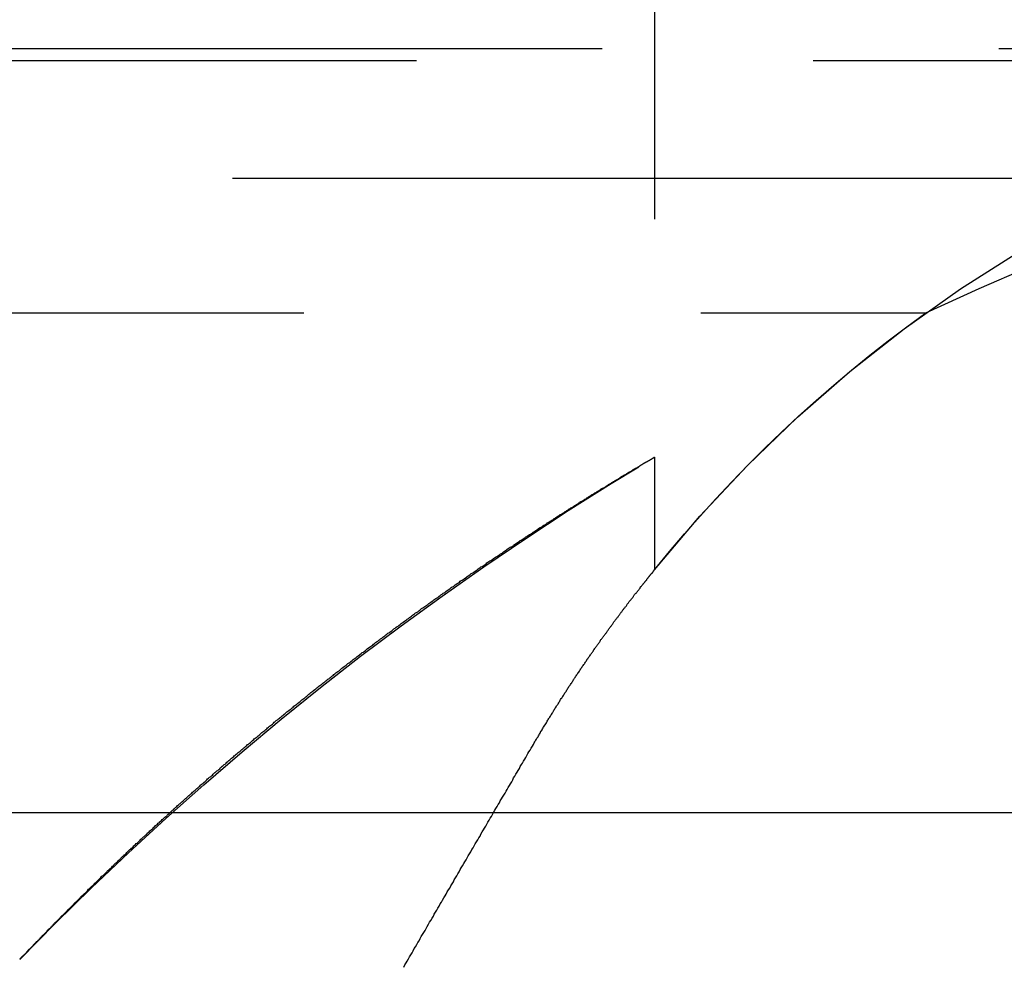
# Model space of a CAD drawing. Extents: x 1326 to 2493, y -342 to 528.
# Drawn here: x 2293 to 2296, y 370 to 373 of the extents above; entities that cross this region are included whole.
import ezdxf

# ---------------------------------------------------------------- set-up
doc = ezdxf.new("R2010")
doc.units = 0
doc.header["$LTSCALE"] = 10
doc.linetypes.add('VERDECKT', pattern=[0.375, 0.25, -0.125])
doc.layers.get('0').update_dxf_attribs({"linetype": 'CONTINUOUS'})
doc.layers.add('STEMPEL', color=3, linetype='CONTINUOUS')

# ---------------------------------------------------------------- blocks, each defined once
blk = doc.blocks.new('A$C3309944A')
at = {"color": 1, "linetype": 'VERDECKT', "extrusion": (-2e-16, 1, -2e-16)}
for p, q in [((-196.645, 125.8705), (-196.645, 122.2651)), ((-304.3107, 123.9083), (-192.9794, 123.9083)), ((-248.645, 123.8705), (-193.645, 123.8705)), ((-355.4742, 123.5), (-173.1054, 123.5)), ((-301.4997, 123.0749), (-195.7904, 123.0749)), ((-196.645, 122.6203), (-196.645, 122.2651))]:
    blk.add_line(p, q, dxfattribs=at)
at = {"extrusion": (-2e-16, 1, -2e-16)}
blk.add_line((-363.645, 121.5), (-167.3278, 121.5), dxfattribs=at)
at = {"color": 1}
for points in [[(-198.645, 121.037, 0), (-198.645, 121.037, 0), (-198.645, 121.037, 0), (-198.645, 121.037, 0), (-198.645, 121.037, 0), (-198.645, 121.037, 0), (-198.645, 121.037, 0), (-198.645, 121.037, 0), (-198.645, 121.037, 0), (-198.644, 121.038, 0), (-198.644, 121.038, 0), (-198.644, 121.038, 0), (-198.644, 121.038, 0), (-198.644, 121.038, 0), (-198.644, 121.038, 0), (-198.643, 121.039, 0), (-198.643, 121.039, 0), (-198.643, 121.039, 0), (-198.643, 121.04, 0), (-198.642, 121.04, 0), (-198.642, 121.04, 0), (-198.642, 121.04, 0), (-198.641, 121.041, 0), (-198.641, 121.041, 0), (-198.641, 121.041, 0), (-198.64, 121.042, 0), (-198.64, 121.042, 0), (-198.64, 121.043, 0), (-198.639, 121.043, 0), (-198.639, 121.044, 0), (-198.638, 121.044, 0), (-198.638, 121.045, 0), (-198.637, 121.045, 0), (-198.637, 121.046, 0), (-198.636, 121.046, 0), (-198.636, 121.047, 0), (-198.635, 121.047, 0), (-198.635, 121.048, 0), (-198.634, 121.048, 0), (-198.634, 121.049, 0), (-198.633, 121.049, 0), (-198.632, 121.05, 0), (-198.632, 121.051, 0), (-198.631, 121.051, 0), (-198.631, 121.052, 0), (-198.63, 121.053, 0), (-198.629, 121.053, 0), (-198.629, 121.054, 0), (-198.628, 121.055, 0), (-198.627, 121.056, 0), (-198.626, 121.056, 0), (-198.626, 121.057, 0), (-198.625, 121.058, 0), (-198.624, 121.059, 0), (-198.623, 121.06, 0), (-198.623, 121.06, 0), (-198.622, 121.061, 0), (-198.621, 121.062, 0), (-198.62, 121.063, 0), (-198.619, 121.064, 0), (-198.618, 121.065, 0), (-198.618, 121.066, 0), (-198.617, 121.067, 0), (-198.616, 121.068, 0), (-198.615, 121.069, 0), (-198.614, 121.069, 0), (-198.613, 121.07, 0), (-198.612, 121.071, 0), (-198.611, 121.072, 0), (-198.61, 121.073, 0), (-198.609, 121.075, 0), (-198.608, 121.076, 0), (-198.607, 121.077, 0), (-198.606, 121.078, 0), (-198.605, 121.079, 0), (-198.604, 121.08, 0), (-198.603, 121.081, 0), (-198.602, 121.082, 0), (-198.601, 121.083, 0), (-198.6, 121.084, 0), (-198.598, 121.086, 0), (-198.597, 121.087, 0), (-198.596, 121.088, 0), (-198.595, 121.089, 0), (-198.594, 121.09, 0), (-198.593, 121.092, 0), (-198.592, 121.093, 0), (-198.59, 121.094, 0), (-198.589, 121.095, 0), (-198.588, 121.097, 0), (-198.587, 121.098, 0), (-198.585, 121.099, 0), (-198.584, 121.1, 0), (-198.583, 121.102, 0), (-198.582, 121.103, 0), (-198.58, 121.104, 0), (-198.579, 121.106, 0), (-198.578, 121.107, 0), (-198.576, 121.108, 0), (-198.575, 121.11, 0), (-198.574, 121.111, 0), (-198.572, 121.113, 0), (-198.571, 121.114, 0), (-198.57, 121.115, 0), (-198.568, 121.117, 0), (-198.567, 121.118, 0), (-198.565, 121.12, 0), (-198.564, 121.121, 0), (-198.562, 121.123, 0), (-198.561, 121.124, 0), (-198.56, 121.126, 0), (-198.558, 121.127, 0), (-198.557, 121.129, 0), (-198.555, 121.13, 0), (-198.554, 121.132, 0), (-198.552, 121.133, 0), (-198.551, 121.135, 0), (-198.549, 121.136, 0), (-198.547, 121.138, 0), (-198.546, 121.14, 0), (-198.544, 121.141, 0), (-198.543, 121.143, 0), (-198.541, 121.144, 0), (-198.54, 121.146, 0), (-198.538, 121.148, 0), (-198.536, 121.149, 0), (-198.535, 121.151, 0), (-198.533, 121.153, 0), (-198.532, 121.154, 0), (-198.53, 121.156, 0), (-198.528, 121.158, 0), (-198.527, 121.159, 0), (-198.525, 121.161, 0), (-198.523, 121.163, 0), (-198.522, 121.164, 0), (-198.52, 121.166, 0), (-198.518, 121.168, 0), (-198.516, 121.17, 0), (-198.515, 121.171, 0), (-198.513, 121.173, 0), (-198.511, 121.175, 0), (-198.509, 121.177, 0), (-198.508, 121.178, 0), (-198.506, 121.18, 0), (-198.504, 121.182, 0), (-198.502, 121.184, 0), (-198.5, 121.186, 0), (-198.499, 121.187, 0), (-198.497, 121.189, 0), (-198.495, 121.191, 0), (-198.493, 121.193, 0), (-198.491, 121.195, 0), (-198.489, 121.197, 0), (-198.488, 121.198, 0), (-198.486, 121.2, 0), (-198.484, 121.202, 0), (-198.482, 121.204, 0), (-198.48, 121.206, 0), (-198.478, 121.208, 0), (-198.476, 121.21, 0), (-198.474, 121.212, 0), (-198.472, 121.214, 0), (-198.47, 121.216, 0), (-198.469, 121.218, 0), (-198.467, 121.219, 0), (-198.465, 121.221, 0), (-198.463, 121.223, 0), (-198.461, 121.225, 0), (-198.459, 121.227, 0), (-198.457, 121.229, 0), (-198.455, 121.231, 0), (-198.453, 121.233, 0), (-198.451, 121.235, 0), (-198.449, 121.237, 0), (-198.447, 121.239, 0), (-198.445, 121.241, 0), (-198.443, 121.243, 0), (-198.441, 121.245, 0), (-198.438, 121.247, 0), (-198.436, 121.249, 0), (-198.434, 121.251, 0), (-198.432, 121.253, 0), (-198.43, 121.255, 0), (-198.428, 121.258, 0), (-198.426, 121.26, 0), (-198.424, 121.262, 0), (-198.422, 121.264, 0), (-198.42, 121.266, 0), (-198.418, 121.268, 0), (-198.415, 121.27, 0), (-198.413, 121.272, 0), (-198.411, 121.274, 0), (-198.409, 121.276, 0), (-198.407, 121.278, 0), (-198.405, 121.28, 0), (-198.402, 121.283, 0), (-198.4, 121.285, 0), (-198.398, 121.287, 0), (-198.396, 121.289, 0), (-198.394, 121.291, 0), (-198.391, 121.293, 0), (-198.389, 121.295, 0), (-198.387, 121.298, 0), (-198.385, 121.3, 0), (-198.382, 121.302, 0), (-198.38, 121.304, 0), (-198.378, 121.306, 0), (-198.376, 121.308, 0), (-198.373, 121.311, 0), (-198.371, 121.313, 0), (-198.369, 121.315, 0), (-198.367, 121.317, 0), (-198.364, 121.319, 0), (-198.362, 121.322, 0), (-198.36, 121.324, 0), (-198.357, 121.326, 0), (-198.355, 121.328, 0), (-198.353, 121.331, 0), (-198.35, 121.333, 0), (-198.348, 121.335, 0), (-198.346, 121.337, 0), (-198.343, 121.34, 0), (-198.341, 121.342, 0), (-198.339, 121.344, 0), (-198.336, 121.346, 0), (-198.334, 121.349, 0), (-198.332, 121.351, 0), (-198.329, 121.353, 0), (-198.327, 121.355, 0), (-198.324, 121.358, 0), (-198.322, 121.36, 0), (-198.32, 121.362, 0), (-198.317, 121.364, 0), (-198.315, 121.367, 0), (-198.312, 121.369, 0), (-198.31, 121.371, 0), (-198.308, 121.374, 0), (-198.305, 121.376, 0), (-198.303, 121.378, 0), (-198.3, 121.381, 0), (-198.298, 121.383, 0), (-198.295, 121.385, 0), (-198.293, 121.388, 0), (-198.29, 121.39, 0), (-198.288, 121.392, 0), (-198.285, 121.395, 0), (-198.283, 121.397, 0), (-198.28, 121.399, 0), (-198.278, 121.402, 0), (-198.275, 121.404, 0), (-198.273, 121.406, 0), (-198.27, 121.409, 0), (-198.268, 121.411, 0), (-198.265, 121.413, 0), (-198.263, 121.416, 0), (-198.26, 121.418, 0), (-198.258, 121.42, 0), (-198.255, 121.423, 0), (-198.253, 121.425, 0), (-198.25, 121.428, 0), (-198.248, 121.43, 0), (-198.245, 121.432, 0), (-198.243, 121.435, 0), (-198.24, 121.437, 0), (-198.237, 121.439, 0), (-198.235, 121.442, 0), (-198.232, 121.444, 0), (-198.23, 121.447, 0), (-198.227, 121.449, 0), (-198.225, 121.451, 0), (-198.222, 121.454, 0), (-198.219, 121.456, 0), (-198.217, 121.459, 0), (-198.214, 121.461, 0), (-198.211, 121.463, 0), (-198.209, 121.466, 0), (-198.206, 121.468, 0), (-198.204, 121.471, 0), (-198.201, 121.473, 0), (-198.198, 121.475, 0), (-198.196, 121.478, 0), (-198.193, 121.48, 0), (-198.19, 121.483, 0), (-198.188, 121.485, 0), (-198.185, 121.488, 0), (-198.182, 121.49, 0), (-198.18, 121.492, 0), (-198.177, 121.495, 0), (-198.174, 121.497, 0), (-198.172, 121.5, 0), (-198.169, 121.502, 0), (-198.166, 121.505, 0), (-198.164, 121.507, 0), (-198.161, 121.509, 0), (-198.158, 121.512, 0), (-198.156, 121.514, 0), (-198.153, 121.517, 0), (-198.15, 121.519, 0), (-198.148, 121.522, 0), (-198.145, 121.524, 0), (-198.142, 121.527, 0), (-198.139, 121.529, 0), (-198.137, 121.531, 0), (-198.134, 121.534, 0), (-198.131, 121.536, 0), (-198.128, 121.539, 0), (-198.126, 121.541, 0), (-198.123, 121.544, 0), (-198.12, 121.546, 0), (-198.117, 121.549, 0), (-198.115, 121.551, 0), (-198.112, 121.554, 0), (-198.109, 121.556, 0), (-198.106, 121.559, 0), (-198.103, 121.561, 0), (-198.101, 121.564, 0), (-198.098, 121.566, 0), (-198.095, 121.568, 0), (-198.092, 121.571, 0), (-198.09, 121.573, 0), (-198.087, 121.576, 0), (-198.084, 121.578, 0), (-198.081, 121.581, 0), (-198.078, 121.583, 0), (-198.075, 121.586, 0), (-198.073, 121.588, 0), (-198.07, 121.591, 0), (-198.067, 121.593, 0), (-198.064, 121.596, 0), (-198.061, 121.598, 0), (-198.058, 121.601, 0), (-198.056, 121.603, 0), (-198.053, 121.606, 0), (-198.05, 121.608, 0), (-198.047, 121.611, 0), (-198.044, 121.613, 0), (-198.041, 121.616, 0), (-198.038, 121.618, 0), (-198.036, 121.621, 0), (-198.033, 121.623, 0), (-198.03, 121.626, 0), (-198.027, 121.628, 0), (-198.024, 121.631, 0), (-198.021, 121.633, 0), (-198.018, 121.636, 0), (-198.015, 121.638, 0), (-198.013, 121.641, 0), (-198.01, 121.643, 0), (-198.007, 121.646, 0), (-198.004, 121.648, 0), (-198.001, 121.651, 0), (-197.998, 121.653, 0), (-197.995, 121.656, 0), (-197.992, 121.659, 0), (-197.989, 121.661, 0), (-197.986, 121.664, 0), (-197.983, 121.666, 0), (-197.98, 121.669, 0), (-197.978, 121.671, 0), (-197.975, 121.674, 0), (-197.972, 121.676, 0), (-197.969, 121.679, 0), (-197.966, 121.681, 0), (-197.963, 121.684, 0), (-197.96, 121.686, 0), (-197.957, 121.689, 0), (-197.954, 121.691, 0), (-197.951, 121.694, 0), (-197.948, 121.696, 0), (-197.945, 121.699, 0), (-197.942, 121.701, 0), (-197.939, 121.704, 0), (-197.936, 121.706, 0), (-197.933, 121.709, 0), (-197.93, 121.711, 0), (-197.927, 121.714, 0), (-197.924, 121.716, 0), (-197.921, 121.719, 0), (-197.918, 121.721, 0), (-197.915, 121.724, 0), (-197.912, 121.727, 0), (-197.909, 121.729, 0), (-197.906, 121.732, 0), (-197.903, 121.734, 0), (-197.9, 121.737, 0), (-197.897, 121.739, 0), (-197.894, 121.742, 0), (-197.891, 121.744, 0), (-197.888, 121.747, 0), (-197.885, 121.749, 0), (-197.882, 121.752, 0), (-197.879, 121.754, 0), (-197.876, 121.757, 0), (-197.873, 121.759, 0), (-197.87, 121.762, 0), (-197.867, 121.764, 0), (-197.864, 121.767, 0), (-197.861, 121.769, 0), (-197.858, 121.772, 0), (-197.855, 121.774, 0), (-197.852, 121.777, 0), (-197.849, 121.779, 0), (-197.846, 121.782, 0), (-197.843, 121.785, 0), (-197.84, 121.787, 0), (-197.837, 121.79, 0), (-197.833, 121.792, 0), (-197.83, 121.795, 0), (-197.827, 121.797, 0), (-197.824, 121.8, 0), (-197.821, 121.802, 0), (-197.818, 121.805, 0), (-197.815, 121.807, 0), (-197.812, 121.81, 0), (-197.809, 121.812, 0), (-197.806, 121.815, 0), (-197.803, 121.817, 0), (-197.8, 121.82, 0), (-197.797, 121.822, 0), (-197.793, 121.825, 0), (-197.79, 121.827, 0), (-197.787, 121.83, 0), (-197.784, 121.832, 0), (-197.781, 121.835, 0), (-197.778, 121.837, 0), (-197.775, 121.84, 0), (-197.772, 121.842, 0), (-197.769, 121.845, 0), (-197.766, 121.847, 0), (-197.762, 121.85, 0), (-197.759, 121.852, 0), (-197.756, 121.855, 0), (-197.753, 121.857, 0), (-197.75, 121.86, 0), (-197.747, 121.862, 0), (-197.744, 121.865, 0), (-197.741, 121.867, 0), (-197.737, 121.87, 0), (-197.734, 121.873, 0), (-197.731, 121.875, 0), (-197.728, 121.878, 0), (-197.725, 121.88, 0), (-197.722, 121.883, 0), (-197.719, 121.885, 0), (-197.715, 121.888, 0), (-197.712, 121.89, 0), (-197.709, 121.893, 0), (-197.706, 121.895, 0), (-197.703, 121.898, 0), (-197.7, 121.9, 0), (-197.696, 121.903, 0), (-197.693, 121.905, 0), (-197.69, 121.908, 0), (-197.687, 121.91, 0), (-197.684, 121.912, 0), (-197.681, 121.915, 0), (-197.677, 121.917, 0), (-197.674, 121.92, 0), (-197.671, 121.922, 0), (-197.668, 121.925, 0), (-197.665, 121.927, 0), (-197.662, 121.93, 0), (-197.658, 121.932, 0), (-197.655, 121.935, 0), (-197.652, 121.937, 0), (-197.649, 121.94, 0), (-197.646, 121.942, 0), (-197.643, 121.945, 0), (-197.639, 121.947, 0), (-197.636, 121.95, 0), (-197.633, 121.952, 0), (-197.63, 121.955, 0), (-197.627, 121.957, 0), (-197.623, 121.96, 0), (-197.62, 121.962, 0), (-197.617, 121.965, 0), (-197.614, 121.967, 0), (-197.611, 121.97, 0), (-197.607, 121.972, 0), (-197.604, 121.974, 0), (-197.601, 121.977, 0), (-197.598, 121.979, 0), (-197.595, 121.982, 0), (-197.591, 121.984, 0), (-197.588, 121.987, 0), (-197.585, 121.989, 0), (-197.582, 121.992, 0), (-197.579, 121.994, 0), (-197.575, 121.997, 0), (-197.572, 121.999, 0), (-197.569, 122.001, 0), (-197.566, 122.004, 0), (-197.562, 122.006, 0), (-197.559, 122.009, 0), (-197.556, 122.011, 0), (-197.553, 122.014, 0), (-197.55, 122.016, 0), (-197.546, 122.019, 0), (-197.543, 122.021, 0), (-197.54, 122.023, 0), (-197.537, 122.026, 0), (-197.533, 122.028, 0), (-197.53, 122.031, 0), (-197.527, 122.033, 0), (-197.524, 122.036, 0), (-197.521, 122.038, 0), (-197.517, 122.04, 0), (-197.514, 122.043, 0), (-197.511, 122.045, 0), (-197.508, 122.048, 0), (-197.504, 122.05, 0), (-197.501, 122.053, 0), (-197.498, 122.055, 0), (-197.495, 122.057, 0), (-197.492, 122.06, 0), (-197.488, 122.062, 0), (-197.485, 122.065, 0), (-197.482, 122.067, 0), (-197.479, 122.069, 0), (-197.475, 122.072, 0), (-197.472, 122.074, 0), (-197.469, 122.077, 0), (-197.466, 122.079, 0), (-197.462, 122.081, 0), (-197.459, 122.084, 0), (-197.456, 122.086, 0), (-197.453, 122.088, 0), (-197.45, 122.091, 0), (-197.446, 122.093, 0), (-197.443, 122.096, 0), (-197.44, 122.098, 0), (-197.437, 122.1, 0), (-197.433, 122.103, 0), (-197.43, 122.105, 0), (-197.427, 122.107, 0), (-197.424, 122.11, 0), (-197.42, 122.112, 0), (-197.417, 122.115, 0), (-197.414, 122.117, 0), (-197.411, 122.119, 0), (-197.408, 122.122, 0), (-197.404, 122.124, 0), (-197.401, 122.126, 0), (-197.398, 122.129, 0), (-197.395, 122.131, 0), (-197.391, 122.133, 0), (-197.388, 122.136, 0), (-197.385, 122.138, 0), (-197.382, 122.14, 0), (-197.379, 122.143, 0), (-197.375, 122.145, 0), (-197.372, 122.147, 0), (-197.369, 122.15, 0), (-197.366, 122.152, 0), (-197.362, 122.154, 0), (-197.359, 122.156, 0), (-197.356, 122.159, 0), (-197.353, 122.161, 0), (-197.35, 122.163, 0), (-197.346, 122.166, 0), (-197.343, 122.168, 0), (-197.34, 122.17, 0), (-197.337, 122.173, 0), (-197.334, 122.175, 0), (-197.33, 122.177, 0), (-197.327, 122.179, 0), (-197.324, 122.182, 0), (-197.321, 122.184, 0), (-197.318, 122.186, 0), (-197.314, 122.188, 0), (-197.311, 122.191, 0), (-197.308, 122.193, 0), (-197.305, 122.195, 0), (-197.302, 122.198, 0), (-197.298, 122.2, 0), (-197.295, 122.202, 0), (-197.292, 122.204, 0), (-197.289, 122.206, 0), (-197.286, 122.209, 0), (-197.283, 122.211, 0), (-197.279, 122.213, 0), (-197.276, 122.215, 0), (-197.273, 122.218, 0), (-197.27, 122.22, 0), (-197.267, 122.222, 0), (-197.263, 122.224, 0), (-197.26, 122.226, 0), (-197.257, 122.229, 0), (-197.254, 122.231, 0), (-197.251, 122.233, 0), (-197.248, 122.235, 0), (-197.245, 122.237, 0), (-197.241, 122.24, 0), (-197.238, 122.242, 0), (-197.235, 122.244, 0), (-197.232, 122.246, 0), (-197.229, 122.248, 0), (-197.226, 122.25, 0), (-197.223, 122.253, 0), (-197.22, 122.255, 0), (-197.216, 122.257, 0), (-197.213, 122.259, 0), (-197.21, 122.261, 0), (-197.207, 122.263, 0), (-197.204, 122.265, 0), (-197.201, 122.268, 0), (-197.198, 122.27, 0), (-197.195, 122.272, 0), (-197.192, 122.274, 0), (-197.188, 122.276, 0), (-197.185, 122.278, 0), (-197.182, 122.28, 0), (-197.179, 122.282, 0), (-197.176, 122.284, 0), (-197.173, 122.287, 0), (-197.17, 122.289, 0), (-197.167, 122.291, 0), (-197.164, 122.293, 0), (-197.161, 122.295, 0), (-197.158, 122.297, 0), (-197.155, 122.299, 0), (-197.152, 122.301, 0), (-197.149, 122.303, 0), (-197.146, 122.305, 0), (-197.142, 122.307, 0), (-197.139, 122.309, 0), (-197.136, 122.311, 0), (-197.133, 122.313, 0), (-197.13, 122.315, 0), (-197.127, 122.317, 0), (-197.124, 122.319, 0), (-197.121, 122.322, 0), (-197.118, 122.324, 0), (-197.115, 122.326, 0), (-197.112, 122.328, 0), (-197.109, 122.33, 0), (-197.106, 122.332, 0), (-197.103, 122.334, 0), (-197.1, 122.336, 0), (-197.097, 122.338, 0), (-197.094, 122.339, 0), (-197.091, 122.341, 0), (-197.089, 122.343, 0), (-197.086, 122.345, 0), (-197.083, 122.347, 0), (-197.08, 122.349, 0), (-197.077, 122.351, 0), (-197.074, 122.353, 0), (-197.071, 122.355, 0), (-197.068, 122.357, 0), (-197.065, 122.359, 0), (-197.062, 122.361, 0), (-197.059, 122.363, 0), (-197.056, 122.365, 0), (-197.053, 122.367, 0), (-197.051, 122.369, 0), (-197.048, 122.37, 0), (-197.045, 122.372, 0), (-197.042, 122.374, 0), (-197.039, 122.376, 0), (-197.036, 122.378, 0), (-197.033, 122.38, 0), (-197.03, 122.382, 0), (-197.028, 122.384, 0), (-197.025, 122.385, 0), (-197.022, 122.387, 0), (-197.019, 122.389, 0), (-197.016, 122.391, 0), (-197.013, 122.393, 0), (-197.011, 122.395, 0), (-197.008, 122.397, 0), (-197.005, 122.398, 0), (-197.002, 122.4, 0), (-196.999, 122.402, 0), (-196.997, 122.404, 0), (-196.994, 122.406, 0), (-196.991, 122.407, 0), (-196.988, 122.409, 0), (-196.985, 122.411, 0), (-196.983, 122.413, 0), (-196.98, 122.414, 0), (-196.977, 122.416, 0), (-196.974, 122.418, 0), (-196.972, 122.42, 0), (-196.969, 122.422, 0), (-196.966, 122.423, 0), (-196.964, 122.425, 0), (-196.961, 122.427, 0), (-196.958, 122.428, 0), (-196.956, 122.43, 0), (-196.953, 122.432, 0), (-196.95, 122.434, 0), (-196.948, 122.435, 0), (-196.945, 122.437, 0), (-196.942, 122.439, 0), (-196.94, 122.44, 0), (-196.937, 122.442, 0), (-196.934, 122.444, 0), (-196.932, 122.445, 0), (-196.929, 122.447, 0), (-196.927, 122.449, 0), (-196.924, 122.45, 0), (-196.921, 122.452, 0), (-196.919, 122.453, 0), (-196.916, 122.455, 0), (-196.914, 122.457, 0), (-196.911, 122.458, 0), (-196.909, 122.46, 0), (-196.906, 122.462, 0), (-196.904, 122.463, 0), (-196.901, 122.465, 0), (-196.899, 122.466, 0), (-196.896, 122.468, 0), (-196.894, 122.469, 0), (-196.891, 122.471, 0), (-196.889, 122.472, 0), (-196.886, 122.474, 0), (-196.884, 122.476, 0), (-196.881, 122.477, 0), (-196.879, 122.479, 0), (-196.877, 122.48, 0), (-196.874, 122.482, 0), (-196.872, 122.483, 0), (-196.869, 122.485, 0), (-196.867, 122.486, 0), (-196.865, 122.488, 0), (-196.862, 122.489, 0), (-196.86, 122.49, 0), (-196.858, 122.492, 0), (-196.855, 122.493, 0), (-196.853, 122.495, 0), (-196.851, 122.496, 0), (-196.848, 122.498, 0), (-196.846, 122.499, 0), (-196.844, 122.501, 0), (-196.842, 122.502, 0), (-196.839, 122.503, 0), (-196.837, 122.505, 0), (-196.835, 122.506, 0), (-196.833, 122.508, 0), (-196.83, 122.509, 0), (-196.828, 122.51, 0), (-196.826, 122.512, 0), (-196.824, 122.513, 0), (-196.822, 122.514, 0), (-196.819, 122.516, 0), (-196.817, 122.517, 0), (-196.815, 122.518, 0), (-196.813, 122.52, 0), (-196.811, 122.521, 0), (-196.809, 122.522, 0), (-196.807, 122.523, 0), (-196.804, 122.525, 0), (-196.802, 122.526, 0), (-196.8, 122.527, 0), (-196.798, 122.529, 0), (-196.796, 122.53, 0), (-196.794, 122.531, 0), (-196.792, 122.532, 0), (-196.79, 122.534, 0), (-196.788, 122.535, 0), (-196.786, 122.536, 0), (-196.784, 122.537, 0), (-196.782, 122.538, 0), (-196.78, 122.54, 0), (-196.778, 122.541, 0), (-196.776, 122.542, 0), (-196.774, 122.543, 0), (-196.772, 122.544, 0), (-196.771, 122.545, 0), (-196.769, 122.547, 0), (-196.767, 122.548, 0), (-196.765, 122.549, 0), (-196.763, 122.55, 0), (-196.761, 122.551, 0), (-196.759, 122.552, 0), (-196.758, 122.553, 0), (-196.756, 122.554, 0), (-196.754, 122.556, 0), (-196.752, 122.557, 0), (-196.75, 122.558, 0), (-196.749, 122.559, 0), (-196.747, 122.56, 0), (-196.745, 122.561, 0), (-196.743, 122.562, 0), (-196.742, 122.563, 0), (-196.74, 122.564, 0), (-196.738, 122.565, 0), (-196.737, 122.566, 0), (-196.735, 122.567, 0), (-196.733, 122.568, 0), (-196.732, 122.569, 0), (-196.73, 122.57, 0), (-196.729, 122.571, 0), (-196.727, 122.572, 0), (-196.726, 122.573, 0), (-196.724, 122.574, 0), (-196.722, 122.574, 0), (-196.721, 122.575, 0), (-196.719, 122.576, 0), (-196.718, 122.577, 0), (-196.716, 122.578, 0), (-196.715, 122.579, 0), (-196.714, 122.58, 0), (-196.712, 122.581, 0), (-196.711, 122.582, 0), (-196.709, 122.582, 0), (-196.708, 122.583, 0), (-196.706, 122.584, 0), (-196.705, 122.585, 0), (-196.704, 122.586, 0), (-196.702, 122.586, 0), (-196.701, 122.587, 0), (-196.7, 122.588, 0), (-196.698, 122.589, 0), (-196.697, 122.59, 0), (-196.696, 122.59, 0), (-196.695, 122.591, 0), (-196.693, 122.592, 0), (-196.692, 122.593, 0), (-196.691, 122.593, 0), (-196.69, 122.594, 0), (-196.689, 122.595, 0), (-196.688, 122.595, 0), (-196.686, 122.596, 0), (-196.685, 122.597, 0), (-196.684, 122.597, 0), (-196.683, 122.598, 0), (-196.682, 122.599, 0), (-196.681, 122.599, 0), (-196.68, 122.6, 0), (-196.679, 122.601, 0), (-196.678, 122.601, 0), (-196.677, 122.602, 0), (-196.676, 122.602, 0), (-196.675, 122.603, 0), (-196.674, 122.603, 0), (-196.673, 122.604, 0), (-196.672, 122.605, 0), (-196.671, 122.605, 0), (-196.67, 122.606, 0), (-196.669, 122.606, 0), (-196.668, 122.607, 0), (-196.667, 122.607, 0), (-196.667, 122.608, 0), (-196.666, 122.608, 0), (-196.665, 122.609, 0), (-196.664, 122.609, 0), (-196.663, 122.61, 0), (-196.663, 122.61, 0), (-196.662, 122.61, 0), (-196.661, 122.611, 0), (-196.66, 122.611, 0), (-196.66, 122.612, 0), (-196.659, 122.612, 0), (-196.658, 122.613, 0), (-196.658, 122.613, 0), (-196.657, 122.613, 0), (-196.656, 122.614, 0), (-196.656, 122.614, 0), (-196.655, 122.614, 0), (-196.655, 122.615, 0), (-196.654, 122.615, 0), (-196.654, 122.615, 0), (-196.653, 122.616, 0), (-196.653, 122.616, 0), (-196.652, 122.616, 0), (-196.652, 122.617, 0), (-196.651, 122.617, 0), (-196.651, 122.617, 0), (-196.65, 122.617, 0), (-196.65, 122.618, 0), (-196.649, 122.618, 0), (-196.649, 122.618, 0), (-196.649, 122.618, 0), (-196.648, 122.618, 0), (-196.648, 122.619, 0), (-196.648, 122.619, 0), (-196.647, 122.619, 0), (-196.647, 122.619, 0), (-196.647, 122.619, 0), (-196.647, 122.619, 0), (-196.646, 122.62, 0), (-196.646, 122.62, 0), (-196.646, 122.62, 0), (-196.646, 122.62, 0), (-196.646, 122.62, 0), (-196.646, 122.62, 0), (-196.645, 122.62, 0), (-196.645, 122.62, 0), (-196.645, 122.62, 0), (-196.645, 122.62, 0), (-196.645, 122.62, 0), (-196.645, 122.62, 0), (-196.645, 122.62, 0), (-196.645, 122.62, 0)], [(-197.024, 121.72, 0), (-197.022, 121.723, 0), (-197.021, 121.726, 0), (-197.019, 121.728, 0), (-197.017, 121.731, 0), (-197.016, 121.734, 0), (-197.014, 121.737, 0), (-197.012, 121.739, 0), (-197.011, 121.742, 0), (-197.009, 121.745, 0), (-197.008, 121.747, 0), (-197.006, 121.75, 0), (-197.004, 121.753, 0), (-197.003, 121.756, 0), (-197.001, 121.758, 0), (-196.999, 121.761, 0), (-196.998, 121.764, 0), (-196.996, 121.767, 0), (-196.995, 121.769, 0), (-196.993, 121.772, 0), (-196.991, 121.775, 0), (-196.99, 121.777, 0), (-196.988, 121.78, 0), (-196.986, 121.783, 0), (-196.985, 121.785, 0), (-196.983, 121.788, 0), (-196.981, 121.791, 0), (-196.98, 121.793, 0), (-196.978, 121.796, 0), (-196.977, 121.799, 0), (-196.975, 121.801, 0), (-196.973, 121.804, 0), (-196.972, 121.807, 0), (-196.97, 121.809, 0), (-196.968, 121.812, 0), (-196.967, 121.815, 0), (-196.965, 121.817, 0), (-196.964, 121.82, 0), (-196.962, 121.823, 0), (-196.96, 121.825, 0), (-196.959, 121.828, 0), (-196.957, 121.83, 0), (-196.955, 121.833, 0), (-196.954, 121.836, 0), (-196.952, 121.838, 0), (-196.95, 121.841, 0), (-196.949, 121.843, 0), (-196.947, 121.846, 0), (-196.946, 121.849, 0), (-196.944, 121.851, 0), (-196.942, 121.854, 0), (-196.941, 121.856, 0), (-196.939, 121.859, 0), (-196.937, 121.861, 0), (-196.936, 121.864, 0), (-196.934, 121.866, 0), (-196.932, 121.869, 0), (-196.931, 121.872, 0), (-196.929, 121.874, 0), (-196.928, 121.877, 0), (-196.926, 121.879, 0), (-196.924, 121.882, 0), (-196.923, 121.884, 0), (-196.921, 121.887, 0), (-196.919, 121.889, 0), (-196.918, 121.892, 0), (-196.916, 121.894, 0), (-196.915, 121.897, 0), (-196.913, 121.899, 0), (-196.911, 121.902, 0), (-196.91, 121.904, 0), (-196.908, 121.907, 0), (-196.906, 121.909, 0), (-196.905, 121.912, 0), (-196.903, 121.914, 0), (-196.902, 121.916, 0), (-196.9, 121.919, 0), (-196.898, 121.921, 0), (-196.897, 121.924, 0), (-196.895, 121.926, 0), (-196.894, 121.929, 0), (-196.892, 121.931, 0), (-196.89, 121.934, 0), (-196.889, 121.936, 0), (-196.887, 121.938, 0), (-196.886, 121.941, 0), (-196.884, 121.943, 0), (-196.882, 121.946, 0), (-196.881, 121.948, 0), (-196.879, 121.95, 0), (-196.877, 121.953, 0), (-196.876, 121.955, 0), (-196.874, 121.957, 0), (-196.873, 121.96, 0), (-196.871, 121.962, 0), (-196.87, 121.964, 0), (-196.868, 121.967, 0), (-196.866, 121.969, 0), (-196.865, 121.971, 0), (-196.863, 121.974, 0), (-196.862, 121.976, 0), (-196.86, 121.978, 0), (-196.858, 121.981, 0), (-196.857, 121.983, 0), (-196.855, 121.985, 0), (-196.854, 121.988, 0), (-196.852, 121.99, 0), (-196.851, 121.992, 0), (-196.849, 121.994, 0), (-196.847, 121.997, 0), (-196.846, 121.999, 0), (-196.844, 122.001, 0), (-196.843, 122.003, 0), (-196.841, 122.006, 0), (-196.84, 122.008, 0), (-196.838, 122.01, 0), (-196.837, 122.012, 0), (-196.835, 122.014, 0), (-196.833, 122.017, 0), (-196.832, 122.019, 0), (-196.83, 122.021, 0), (-196.829, 122.023, 0), (-196.827, 122.025, 0), (-196.826, 122.028, 0), (-196.824, 122.03, 0), (-196.823, 122.032, 0), (-196.821, 122.034, 0), (-196.82, 122.036, 0), (-196.818, 122.038, 0), (-196.817, 122.04, 0), (-196.815, 122.043, 0), (-196.814, 122.045, 0), (-196.812, 122.047, 0), (-196.811, 122.049, 0), (-196.809, 122.051, 0), (-196.808, 122.053, 0), (-196.806, 122.055, 0), (-196.805, 122.057, 0), (-196.803, 122.059, 0), (-196.802, 122.061, 0), (-196.8, 122.063, 0), (-196.799, 122.065, 0), (-196.797, 122.067, 0), (-196.796, 122.069, 0), (-196.794, 122.071, 0), (-196.793, 122.073, 0), (-196.791, 122.075, 0), (-196.79, 122.077, 0), (-196.789, 122.079, 0), (-196.787, 122.081, 0), (-196.786, 122.083, 0), (-196.784, 122.085, 0), (-196.783, 122.087, 0), (-196.781, 122.089, 0), (-196.78, 122.091, 0), (-196.779, 122.093, 0), (-196.777, 122.095, 0), (-196.776, 122.097, 0), (-196.774, 122.099, 0), (-196.773, 122.101, 0), (-196.771, 122.103, 0), (-196.77, 122.104, 0), (-196.769, 122.106, 0), (-196.767, 122.108, 0), (-196.766, 122.11, 0), (-196.765, 122.112, 0), (-196.763, 122.114, 0), (-196.762, 122.116, 0), (-196.76, 122.117, 0), (-196.759, 122.119, 0), (-196.758, 122.121, 0), (-196.756, 122.123, 0), (-196.755, 122.125, 0), (-196.754, 122.126, 0), (-196.752, 122.128, 0), (-196.751, 122.13, 0), (-196.75, 122.132, 0), (-196.748, 122.133, 0), (-196.747, 122.135, 0), (-196.746, 122.137, 0), (-196.745, 122.139, 0), (-196.743, 122.14, 0), (-196.742, 122.142, 0), (-196.741, 122.144, 0), (-196.739, 122.145, 0), (-196.738, 122.147, 0), (-196.737, 122.149, 0), (-196.736, 122.15, 0), (-196.734, 122.152, 0), (-196.733, 122.154, 0), (-196.732, 122.155, 0), (-196.731, 122.157, 0), (-196.73, 122.158, 0), (-196.728, 122.16, 0), (-196.727, 122.161, 0), (-196.726, 122.163, 0), (-196.725, 122.165, 0), (-196.724, 122.166, 0), (-196.722, 122.168, 0), (-196.721, 122.169, 0), (-196.72, 122.171, 0), (-196.719, 122.172, 0), (-196.718, 122.174, 0), (-196.717, 122.175, 0), (-196.715, 122.177, 0), (-196.714, 122.178, 0), (-196.713, 122.18, 0), (-196.712, 122.181, 0), (-196.711, 122.182, 0), (-196.71, 122.184, 0), (-196.709, 122.185, 0), (-196.708, 122.187, 0), (-196.707, 122.188, 0), (-196.706, 122.189, 0), (-196.704, 122.191, 0), (-196.703, 122.192, 0), (-196.702, 122.193, 0), (-196.701, 122.195, 0), (-196.7, 122.196, 0), (-196.699, 122.197, 0), (-196.698, 122.199, 0), (-196.697, 122.2, 0), (-196.696, 122.201, 0), (-196.695, 122.202, 0), (-196.694, 122.204, 0), (-196.693, 122.205, 0), (-196.692, 122.206, 0), (-196.691, 122.207, 0), (-196.69, 122.209, 0), (-196.689, 122.21, 0), (-196.689, 122.211, 0), (-196.688, 122.212, 0), (-196.687, 122.213, 0), (-196.686, 122.214, 0), (-196.685, 122.216, 0), (-196.684, 122.217, 0), (-196.683, 122.218, 0), (-196.682, 122.219, 0), (-196.681, 122.22, 0), (-196.681, 122.221, 0), (-196.68, 122.222, 0), (-196.679, 122.223, 0), (-196.678, 122.224, 0), (-196.677, 122.225, 0), (-196.676, 122.226, 0), (-196.676, 122.227, 0), (-196.675, 122.228, 0), (-196.674, 122.229, 0), (-196.673, 122.23, 0), (-196.672, 122.231, 0), (-196.672, 122.232, 0), (-196.671, 122.233, 0), (-196.67, 122.234, 0), (-196.669, 122.235, 0), (-196.669, 122.236, 0), (-196.668, 122.237, 0), (-196.667, 122.238, 0), (-196.667, 122.238, 0), (-196.666, 122.239, 0), (-196.665, 122.24, 0), (-196.665, 122.241, 0), (-196.664, 122.242, 0), (-196.663, 122.243, 0), (-196.663, 122.243, 0), (-196.662, 122.244, 0), (-196.662, 122.245, 0), (-196.661, 122.246, 0), (-196.66, 122.246, 0), (-196.66, 122.247, 0), (-196.659, 122.248, 0), (-196.659, 122.248, 0), (-196.658, 122.249, 0), (-196.658, 122.25, 0), (-196.657, 122.25, 0), (-196.657, 122.251, 0), (-196.656, 122.252, 0), (-196.656, 122.252, 0), (-196.655, 122.253, 0), (-196.655, 122.253, 0), (-196.654, 122.254, 0), (-196.654, 122.254, 0), (-196.653, 122.255, 0), (-196.653, 122.256, 0), (-196.652, 122.256, 0), (-196.652, 122.257, 0), (-196.652, 122.257, 0), (-196.651, 122.257, 0), (-196.651, 122.258, 0), (-196.651, 122.258, 0), (-196.65, 122.259, 0), (-196.65, 122.259, 0), (-196.65, 122.26, 0), (-196.649, 122.26, 0), (-196.649, 122.26, 0), (-196.649, 122.261, 0), (-196.648, 122.261, 0), (-196.648, 122.261, 0), (-196.648, 122.262, 0), (-196.648, 122.262, 0), (-196.647, 122.262, 0), (-196.647, 122.263, 0), (-196.647, 122.263, 0), (-196.647, 122.263, 0), (-196.647, 122.263, 0), (-196.646, 122.263, 0), (-196.646, 122.264, 0), (-196.646, 122.264, 0), (-196.646, 122.264, 0), (-196.646, 122.264, 0), (-196.646, 122.264, 0), (-196.646, 122.265, 0), (-196.645, 122.265, 0), (-196.645, 122.265, 0), (-196.645, 122.265, 0), (-196.645, 122.265, 0), (-196.645, 122.265, 0), (-196.645, 122.265, 0), (-196.645, 122.265, 0), (-196.645, 122.265, 0), (-196.645, 122.265, 0)], [(-197.024, 121.72, 0), (-197.022, 121.723, 0), (-197.021, 121.726, 0), (-197.019, 121.728, 0), (-197.017, 121.731, 0), (-197.016, 121.734, 0), (-197.014, 121.737, 0), (-197.012, 121.739, 0), (-197.011, 121.742, 0), (-197.009, 121.745, 0), (-197.008, 121.747, 0), (-197.006, 121.75, 0), (-197.004, 121.753, 0), (-197.003, 121.756, 0), (-197.001, 121.758, 0), (-196.999, 121.761, 0), (-196.998, 121.764, 0), (-196.996, 121.767, 0), (-196.995, 121.769, 0), (-196.993, 121.772, 0), (-196.991, 121.775, 0), (-196.99, 121.777, 0), (-196.988, 121.78, 0), (-196.986, 121.783, 0), (-196.985, 121.785, 0), (-196.983, 121.788, 0), (-196.981, 121.791, 0), (-196.98, 121.793, 0), (-196.978, 121.796, 0), (-196.977, 121.799, 0), (-196.975, 121.801, 0), (-196.973, 121.804, 0), (-196.972, 121.807, 0), (-196.97, 121.809, 0), (-196.968, 121.812, 0), (-196.967, 121.815, 0), (-196.965, 121.817, 0), (-196.964, 121.82, 0), (-196.962, 121.823, 0), (-196.96, 121.825, 0), (-196.959, 121.828, 0), (-196.957, 121.83, 0), (-196.955, 121.833, 0), (-196.954, 121.836, 0), (-196.952, 121.838, 0), (-196.95, 121.841, 0), (-196.949, 121.843, 0), (-196.947, 121.846, 0), (-196.946, 121.849, 0), (-196.944, 121.851, 0), (-196.942, 121.854, 0), (-196.941, 121.856, 0), (-196.939, 121.859, 0), (-196.937, 121.861, 0), (-196.936, 121.864, 0), (-196.934, 121.866, 0), (-196.932, 121.869, 0), (-196.931, 121.872, 0), (-196.929, 121.874, 0), (-196.928, 121.877, 0), (-196.926, 121.879, 0), (-196.924, 121.882, 0), (-196.923, 121.884, 0), (-196.921, 121.887, 0), (-196.919, 121.889, 0), (-196.918, 121.892, 0), (-196.916, 121.894, 0), (-196.915, 121.897, 0), (-196.913, 121.899, 0), (-196.911, 121.902, 0), (-196.91, 121.904, 0), (-196.908, 121.907, 0), (-196.906, 121.909, 0), (-196.905, 121.912, 0), (-196.903, 121.914, 0), (-196.902, 121.916, 0), (-196.9, 121.919, 0), (-196.898, 121.921, 0), (-196.897, 121.924, 0), (-196.895, 121.926, 0), (-196.894, 121.929, 0), (-196.892, 121.931, 0), (-196.89, 121.934, 0), (-196.889, 121.936, 0), (-196.887, 121.938, 0), (-196.886, 121.941, 0), (-196.884, 121.943, 0), (-196.882, 121.946, 0), (-196.881, 121.948, 0), (-196.879, 121.95, 0), (-196.877, 121.953, 0), (-196.876, 121.955, 0), (-196.874, 121.957, 0), (-196.873, 121.96, 0), (-196.871, 121.962, 0), (-196.87, 121.964, 0), (-196.868, 121.967, 0), (-196.866, 121.969, 0), (-196.865, 121.971, 0), (-196.863, 121.974, 0), (-196.862, 121.976, 0), (-196.86, 121.978, 0), (-196.858, 121.981, 0), (-196.857, 121.983, 0), (-196.855, 121.985, 0), (-196.854, 121.988, 0), (-196.852, 121.99, 0), (-196.851, 121.992, 0), (-196.849, 121.994, 0), (-196.847, 121.997, 0), (-196.846, 121.999, 0), (-196.844, 122.001, 0), (-196.843, 122.003, 0), (-196.841, 122.006, 0), (-196.84, 122.008, 0), (-196.838, 122.01, 0), (-196.837, 122.012, 0), (-196.835, 122.014, 0), (-196.833, 122.017, 0), (-196.832, 122.019, 0), (-196.83, 122.021, 0), (-196.829, 122.023, 0), (-196.827, 122.025, 0), (-196.826, 122.028, 0), (-196.824, 122.03, 0), (-196.823, 122.032, 0), (-196.821, 122.034, 0), (-196.82, 122.036, 0), (-196.818, 122.038, 0), (-196.817, 122.04, 0), (-196.815, 122.043, 0), (-196.814, 122.045, 0), (-196.812, 122.047, 0), (-196.811, 122.049, 0), (-196.809, 122.051, 0), (-196.808, 122.053, 0), (-196.806, 122.055, 0), (-196.805, 122.057, 0), (-196.803, 122.059, 0), (-196.802, 122.061, 0), (-196.8, 122.063, 0), (-196.799, 122.065, 0), (-196.797, 122.067, 0), (-196.796, 122.069, 0), (-196.794, 122.071, 0), (-196.793, 122.073, 0), (-196.791, 122.075, 0), (-196.79, 122.077, 0), (-196.789, 122.079, 0), (-196.787, 122.081, 0), (-196.786, 122.083, 0), (-196.784, 122.085, 0), (-196.783, 122.087, 0), (-196.781, 122.089, 0), (-196.78, 122.091, 0), (-196.779, 122.093, 0), (-196.777, 122.095, 0), (-196.776, 122.097, 0), (-196.774, 122.099, 0), (-196.773, 122.101, 0), (-196.771, 122.103, 0), (-196.77, 122.104, 0), (-196.769, 122.106, 0), (-196.767, 122.108, 0), (-196.766, 122.11, 0), (-196.765, 122.112, 0), (-196.763, 122.114, 0), (-196.762, 122.116, 0), (-196.76, 122.117, 0), (-196.759, 122.119, 0), (-196.758, 122.121, 0), (-196.756, 122.123, 0), (-196.755, 122.125, 0), (-196.754, 122.126, 0), (-196.752, 122.128, 0), (-196.751, 122.13, 0), (-196.75, 122.132, 0), (-196.748, 122.133, 0), (-196.747, 122.135, 0), (-196.746, 122.137, 0), (-196.745, 122.139, 0), (-196.743, 122.14, 0), (-196.742, 122.142, 0), (-196.741, 122.144, 0), (-196.739, 122.145, 0), (-196.738, 122.147, 0), (-196.737, 122.149, 0), (-196.736, 122.15, 0), (-196.734, 122.152, 0), (-196.733, 122.154, 0), (-196.732, 122.155, 0), (-196.731, 122.157, 0), (-196.73, 122.158, 0), (-196.728, 122.16, 0), (-196.727, 122.161, 0), (-196.726, 122.163, 0), (-196.725, 122.165, 0), (-196.724, 122.166, 0), (-196.722, 122.168, 0), (-196.721, 122.169, 0), (-196.72, 122.171, 0), (-196.719, 122.172, 0), (-196.718, 122.174, 0), (-196.717, 122.175, 0), (-196.715, 122.177, 0), (-196.714, 122.178, 0), (-196.713, 122.18, 0), (-196.712, 122.181, 0), (-196.711, 122.182, 0), (-196.71, 122.184, 0), (-196.709, 122.185, 0), (-196.708, 122.187, 0), (-196.707, 122.188, 0), (-196.706, 122.189, 0), (-196.704, 122.191, 0), (-196.703, 122.192, 0), (-196.702, 122.193, 0), (-196.701, 122.195, 0), (-196.7, 122.196, 0), (-196.699, 122.197, 0), (-196.698, 122.199, 0), (-196.697, 122.2, 0), (-196.696, 122.201, 0), (-196.695, 122.202, 0), (-196.694, 122.204, 0), (-196.693, 122.205, 0), (-196.692, 122.206, 0), (-196.691, 122.207, 0), (-196.69, 122.209, 0), (-196.689, 122.21, 0), (-196.689, 122.211, 0), (-196.688, 122.212, 0), (-196.687, 122.213, 0), (-196.686, 122.214, 0), (-196.685, 122.216, 0), (-196.684, 122.217, 0), (-196.683, 122.218, 0), (-196.682, 122.219, 0), (-196.681, 122.22, 0), (-196.681, 122.221, 0), (-196.68, 122.222, 0), (-196.679, 122.223, 0), (-196.678, 122.224, 0), (-196.677, 122.225, 0), (-196.676, 122.226, 0), (-196.676, 122.227, 0), (-196.675, 122.228, 0), (-196.674, 122.229, 0), (-196.673, 122.23, 0), (-196.672, 122.231, 0), (-196.672, 122.232, 0), (-196.671, 122.233, 0), (-196.67, 122.234, 0), (-196.669, 122.235, 0), (-196.669, 122.236, 0), (-196.668, 122.237, 0), (-196.667, 122.238, 0), (-196.667, 122.238, 0), (-196.666, 122.239, 0), (-196.665, 122.24, 0), (-196.665, 122.241, 0), (-196.664, 122.242, 0), (-196.663, 122.243, 0), (-196.663, 122.243, 0), (-196.662, 122.244, 0), (-196.662, 122.245, 0), (-196.661, 122.246, 0), (-196.66, 122.246, 0), (-196.66, 122.247, 0), (-196.659, 122.248, 0), (-196.659, 122.248, 0), (-196.658, 122.249, 0), (-196.658, 122.25, 0), (-196.657, 122.25, 0), (-196.657, 122.251, 0), (-196.656, 122.252, 0), (-196.656, 122.252, 0), (-196.655, 122.253, 0), (-196.655, 122.253, 0), (-196.654, 122.254, 0), (-196.654, 122.254, 0), (-196.653, 122.255, 0), (-196.653, 122.256, 0), (-196.652, 122.256, 0), (-196.652, 122.257, 0), (-196.652, 122.257, 0), (-196.651, 122.257, 0), (-196.651, 122.258, 0), (-196.651, 122.258, 0), (-196.65, 122.259, 0), (-196.65, 122.259, 0), (-196.65, 122.26, 0), (-196.649, 122.26, 0), (-196.649, 122.26, 0), (-196.649, 122.261, 0), (-196.648, 122.261, 0), (-196.648, 122.261, 0), (-196.648, 122.262, 0), (-196.648, 122.262, 0), (-196.647, 122.262, 0), (-196.647, 122.263, 0), (-196.647, 122.263, 0), (-196.647, 122.263, 0), (-196.647, 122.263, 0), (-196.646, 122.263, 0), (-196.646, 122.264, 0), (-196.646, 122.264, 0), (-196.646, 122.264, 0), (-196.646, 122.264, 0), (-196.646, 122.264, 0), (-196.646, 122.265, 0), (-196.645, 122.265, 0), (-196.645, 122.265, 0), (-196.645, 122.265, 0), (-196.645, 122.265, 0), (-196.645, 122.265, 0), (-196.645, 122.265, 0), (-196.645, 122.265, 0), (-196.645, 122.265, 0), (-196.645, 122.265, 0)], [(-197.435, 121.013, 0), (-197.432, 121.02, 0), (-197.428, 121.026, 0), (-197.424, 121.032, 0), (-197.42, 121.039, 0), (-197.417, 121.045, 0), (-197.413, 121.052, 0), (-197.409, 121.058, 0), (-197.406, 121.064, 0), (-197.402, 121.071, 0), (-197.398, 121.077, 0), (-197.394, 121.084, 0), (-197.391, 121.09, 0), (-197.387, 121.096, 0), (-197.383, 121.103, 0), (-197.38, 121.109, 0), (-197.376, 121.116, 0), (-197.372, 121.122, 0), (-197.368, 121.128, 0), (-197.365, 121.135, 0), (-197.361, 121.141, 0), (-197.357, 121.148, 0), (-197.354, 121.154, 0), (-197.35, 121.16, 0), (-197.346, 121.167, 0), (-197.342, 121.173, 0), (-197.339, 121.18, 0), (-197.335, 121.186, 0), (-197.331, 121.192, 0), (-197.328, 121.199, 0), (-197.324, 121.205, 0), (-197.32, 121.212, 0), (-197.316, 121.218, 0), (-197.313, 121.224, 0), (-197.309, 121.231, 0), (-197.305, 121.237, 0), (-197.302, 121.243, 0), (-197.298, 121.25, 0), (-197.294, 121.256, 0), (-197.29, 121.262, 0), (-197.287, 121.269, 0), (-197.283, 121.275, 0), (-197.279, 121.282, 0), (-197.276, 121.288, 0), (-197.272, 121.294, 0), (-197.268, 121.301, 0), (-197.265, 121.307, 0), (-197.261, 121.313, 0), (-197.257, 121.32, 0), (-197.254, 121.326, 0), (-197.25, 121.332, 0), (-197.246, 121.339, 0), (-197.243, 121.345, 0), (-197.239, 121.351, 0), (-197.235, 121.357, 0), (-197.232, 121.364, 0), (-197.228, 121.37, 0), (-197.224, 121.376, 0), (-197.221, 121.383, 0), (-197.217, 121.389, 0), (-197.213, 121.395, 0), (-197.21, 121.401, 0), (-197.206, 121.408, 0), (-197.202, 121.414, 0), (-197.199, 121.42, 0), (-197.195, 121.426, 0), (-197.192, 121.432, 0), (-197.188, 121.439, 0), (-197.184, 121.445, 0), (-197.181, 121.451, 0), (-197.177, 121.457, 0), (-197.173, 121.463, 0), (-197.17, 121.47, 0), (-197.166, 121.476, 0), (-197.163, 121.482, 0), (-197.159, 121.488, 0), (-197.156, 121.494, 0), (-197.152, 121.5, 0), (-197.148, 121.507, 0), (-197.145, 121.513, 0), (-197.141, 121.519, 0), (-197.138, 121.525, 0), (-197.134, 121.531, 0), (-197.131, 121.537, 0), (-197.127, 121.543, 0), (-197.124, 121.549, 0), (-197.12, 121.555, 0), (-197.116, 121.561, 0), (-197.113, 121.567, 0), (-197.109, 121.573, 0), (-197.106, 121.579, 0), (-197.102, 121.585, 0), (-197.099, 121.591, 0), (-197.095, 121.597, 0), (-197.092, 121.603, 0), (-197.089, 121.609, 0), (-197.085, 121.615, 0), (-197.082, 121.621, 0), (-197.078, 121.627, 0), (-197.075, 121.633, 0), (-197.071, 121.639, 0), (-197.068, 121.645, 0), (-197.064, 121.651, 0), (-197.061, 121.656, 0), (-197.058, 121.662, 0), (-197.054, 121.668, 0), (-197.051, 121.674, 0), (-197.047, 121.68, 0), (-197.044, 121.686, 0), (-197.041, 121.691, 0), (-197.037, 121.697, 0), (-197.034, 121.703, 0), (-197.03, 121.709, 0), (-197.027, 121.714, 0), (-197.024, 121.72, 0)], [(-197.435, 121.013, 0), (-197.432, 121.02, 0), (-197.428, 121.026, 0), (-197.424, 121.032, 0), (-197.42, 121.039, 0), (-197.417, 121.045, 0), (-197.413, 121.052, 0), (-197.409, 121.058, 0), (-197.406, 121.064, 0), (-197.402, 121.071, 0), (-197.398, 121.077, 0), (-197.394, 121.084, 0), (-197.391, 121.09, 0), (-197.387, 121.096, 0), (-197.383, 121.103, 0), (-197.38, 121.109, 0), (-197.376, 121.116, 0), (-197.372, 121.122, 0), (-197.368, 121.128, 0), (-197.365, 121.135, 0), (-197.361, 121.141, 0), (-197.357, 121.148, 0), (-197.354, 121.154, 0), (-197.35, 121.16, 0), (-197.346, 121.167, 0), (-197.342, 121.173, 0), (-197.339, 121.18, 0), (-197.335, 121.186, 0), (-197.331, 121.192, 0), (-197.328, 121.199, 0), (-197.324, 121.205, 0), (-197.32, 121.212, 0), (-197.316, 121.218, 0), (-197.313, 121.224, 0), (-197.309, 121.231, 0), (-197.305, 121.237, 0), (-197.302, 121.243, 0), (-197.298, 121.25, 0), (-197.294, 121.256, 0), (-197.29, 121.262, 0), (-197.287, 121.269, 0), (-197.283, 121.275, 0), (-197.279, 121.282, 0), (-197.276, 121.288, 0), (-197.272, 121.294, 0), (-197.268, 121.301, 0), (-197.265, 121.307, 0), (-197.261, 121.313, 0), (-197.257, 121.32, 0), (-197.254, 121.326, 0), (-197.25, 121.332, 0), (-197.246, 121.339, 0), (-197.243, 121.345, 0), (-197.239, 121.351, 0), (-197.235, 121.357, 0), (-197.232, 121.364, 0), (-197.228, 121.37, 0), (-197.224, 121.376, 0), (-197.221, 121.383, 0), (-197.217, 121.389, 0), (-197.213, 121.395, 0), (-197.21, 121.401, 0), (-197.206, 121.408, 0), (-197.202, 121.414, 0), (-197.199, 121.42, 0), (-197.195, 121.426, 0), (-197.192, 121.432, 0), (-197.188, 121.439, 0), (-197.184, 121.445, 0), (-197.181, 121.451, 0), (-197.177, 121.457, 0), (-197.173, 121.463, 0), (-197.17, 121.47, 0), (-197.166, 121.476, 0), (-197.163, 121.482, 0), (-197.159, 121.488, 0), (-197.156, 121.494, 0), (-197.152, 121.5, 0), (-197.148, 121.507, 0), (-197.145, 121.513, 0), (-197.141, 121.519, 0), (-197.138, 121.525, 0), (-197.134, 121.531, 0), (-197.131, 121.537, 0), (-197.127, 121.543, 0), (-197.124, 121.549, 0), (-197.12, 121.555, 0), (-197.116, 121.561, 0), (-197.113, 121.567, 0), (-197.109, 121.573, 0), (-197.106, 121.579, 0), (-197.102, 121.585, 0), (-197.099, 121.591, 0), (-197.095, 121.597, 0), (-197.092, 121.603, 0), (-197.089, 121.609, 0), (-197.085, 121.615, 0), (-197.082, 121.621, 0), (-197.078, 121.627, 0), (-197.075, 121.633, 0), (-197.071, 121.639, 0), (-197.068, 121.645, 0), (-197.064, 121.651, 0), (-197.061, 121.656, 0), (-197.058, 121.662, 0), (-197.054, 121.668, 0), (-197.051, 121.674, 0), (-197.047, 121.68, 0), (-197.044, 121.686, 0), (-197.041, 121.691, 0), (-197.037, 121.697, 0), (-197.034, 121.703, 0), (-197.03, 121.709, 0), (-197.027, 121.714, 0), (-197.024, 121.72, 0)]]:
    blk.add_polyline3d(points, dxfattribs=at)
at = {"color": 1, "linetype": 'VERDECKT', "extrusion": (0, -2e-16, -1)}
for centre, radius, start, end in [((191.645, 114.25), 9.75, 64.83875, 82.13382), ((193.264, 119.5528), 4.3345, 38.7371, 84.9573), ((193.264, 119.5528), 4.3345, 38.7371, 54.3482), ((191.645, 114.25), 9.75, 44.11462, 59.14811)]:
    blk.add_arc(centre, radius, start, end, dxfattribs=at)

msp = doc.modelspace()

# ---------------------------------------------------------------- block references
at = {"layer": 'STEMPEL'}
msp.add_blockref('A$C3309944A', (2491.3323, 249.3496, -57.5482), dxfattribs=at)

doc.saveas('drawing.dxf')
